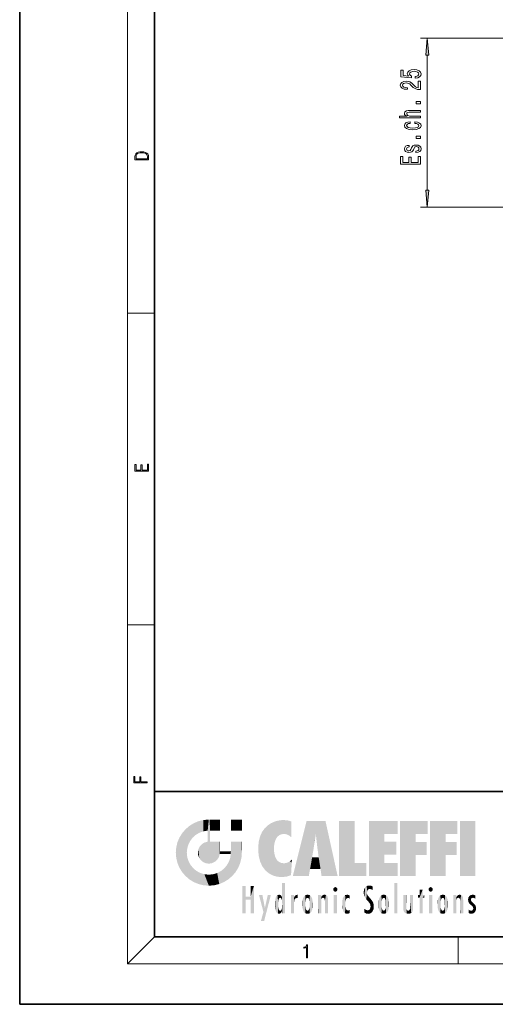
# Model space of a CAD drawing. Extents: x 0 to 210, y 0 to 297.
# Drawn here: x 0 to 70, y 0 to 146 of the extents above; entities that cross this region are included whole.
import ezdxf

# ---------------------------------------------------------------- set-up
doc = ezdxf.new("R2010")
doc.units = 0

msp = doc.modelspace()

# ---------------------------------------------------------------- linework, layer by layer
at = {"color": 7, "lineweight": 35}
for p, q in [((0, 297), (0, 0)), ((20, 287), (20, 10)), ((20, 31.5), (20, 10)), ((20, 31.5), (200, 31.5)), ((20, 10), (200, 10)), ((20, 10), (200, 10)), ((0, 0), (210, 0))]:
    msp.add_line(p, q, dxfattribs=at)
at = {"color": 7, "lineweight": 13}
for p, q in [((16, 291), (16, 6)), ((78.3, 143.01), (59.42, 143.01)), ((60.42, 120.5), (60.42, 140.52)), ((78.84, 118.01), (59.42, 118.01)), ((16, 102.33), (20, 102.33)), ((16, 56.17), (20, 56.17)), ((20, 10), (16, 6)), ((65, 6), (65, 10)), ((204, 6), (16, 6))]:
    msp.add_line(p, q, dxfattribs=at)
for points in [[(60.64, 140.52), (60.42, 143.01), (60.2, 140.52)], [(58.64, 137.11), (58.99, 137.16), (59.27, 137.29), (59.44, 137.48), (59.51, 137.72), (59.43, 137.98), (59.22, 138.18), (58.88, 138.31), (58.45, 138.36), (58.05, 138.32), (57.73, 138.19), (57.53, 138), (57.45, 137.75), (57.51, 137.55), (57.65, 137.4), (56.84, 137.47), (56.84, 138.26), (56.49, 138.26), (56.49, 137.3), (58.08, 137.16), (58.08, 137.37), (57.87, 137.52), (57.8, 137.71), (57.85, 137.87), (57.99, 138), (58.2, 138.08), (58.47, 138.11), (58.74, 138.08), (58.95, 138), (59.09, 137.87), (59.14, 137.71), (59.11, 137.57), (59.01, 137.46), (58.85, 137.39), (58.64, 137.35)], [(59.42, 135.41), (59.42, 136.64), (59.05, 136.64), (59.05, 135.66), (58.85, 135.72), (58.68, 135.81), (58.37, 136.1), (58.24, 136.25), (58.06, 136.42), (57.84, 136.55), (57.58, 136.62), (57.3, 136.64), (56.93, 136.6), (56.65, 136.48), (56.47, 136.29), (56.4, 136.05), (56.47, 135.8), (56.68, 135.61), (57, 135.49), (57.43, 135.45), (57.49, 135.45), (57.49, 135.68), (57.45, 135.68), (57.16, 135.71), (56.94, 135.78), (56.81, 135.89), (56.76, 136.04), (56.8, 136.19), (56.91, 136.3), (57.08, 136.37), (57.29, 136.4), (57.49, 136.38), (57.66, 136.33), (57.81, 136.25), (57.93, 136.13), (58.07, 135.98), (58.34, 135.72), (58.63, 135.55), (58.97, 135.44), (59.41, 135.41)], [(59.42, 133.3), (59.42, 133.66), (58.78, 133.66), (58.78, 133.3)], [(59.42, 131.23), (59.42, 131.46), (58.08, 131.46), (57.77, 131.48), (57.55, 131.56), (57.41, 131.67), (57.36, 131.83), (57.4, 131.95), (57.52, 132.03), (57.71, 132.07), (57.97, 132.08), (59.42, 132.08), (59.42, 132.31), (57.9, 132.31), (57.59, 132.3), (57.33, 132.25), (57.1, 132.1), (57.02, 131.86), (57.05, 131.73), (57.13, 131.62), (57.26, 131.53), (57.44, 131.46), (56.32, 131.46), (56.32, 131.23)], [(57.87, 130.4), (57.87, 130.63), (57.52, 130.58), (57.25, 130.47), (57.08, 130.3), (57.02, 130.07), (57.1, 129.82), (57.35, 129.63), (57.74, 129.51), (58.27, 129.47), (58.79, 129.51), (59.18, 129.63), (59.42, 129.81), (59.5, 130.06), (59.44, 130.29), (59.26, 130.46), (58.97, 130.58), (58.59, 130.63), (58.59, 130.41), (58.83, 130.38), (59.02, 130.3), (59.13, 130.2), (59.16, 130.07), (59.11, 129.91), (58.93, 129.8), (58.65, 129.73), (58.25, 129.71), (57.87, 129.73), (57.58, 129.8), (57.41, 129.92), (57.35, 130.07), (57.39, 130.21), (57.49, 130.31), (57.65, 130.38)], [(59.42, 128.16), (59.42, 128.52), (58.78, 128.52), (58.78, 128.16)], [(58.07, 126.78), (57.98, 126.56), (57.88, 126.39), (57.68, 126.34), (57.54, 126.35), (57.43, 126.41), (57.37, 126.5), (57.34, 126.62), (57.37, 126.75), (57.45, 126.84), (57.56, 126.9), (57.72, 126.93), (57.72, 127.15), (57.71, 127.15), (57.43, 127.11), (57.21, 127.01), (57.07, 126.84), (57.02, 126.62), (57.07, 126.4), (57.21, 126.24), (57.42, 126.14), (57.69, 126.11), (57.95, 126.13), (58.13, 126.21), (58.26, 126.33), (58.35, 126.5), (58.46, 126.75), (58.57, 126.91), (58.65, 126.95), (58.78, 126.97), (58.94, 126.94), (59.06, 126.88), (59.14, 126.78), (59.17, 126.64), (59.14, 126.5), (59.05, 126.4), (58.9, 126.33), (58.7, 126.3), (58.7, 126.08), (59.05, 126.12), (59.3, 126.22), (59.45, 126.39), (59.5, 126.62), (59.45, 126.87), (59.3, 127.05), (59.05, 127.16), (58.74, 127.19), (58.47, 127.17), (58.28, 127.09), (58.16, 126.95)], [(17.09, 125.37), (17.09, 125.02), (19.09, 125.02), (19.09, 125.43), (19.08, 125.68), (19.01, 125.88), (18.87, 126.01), (18.67, 126.11), (18.41, 126.17), (18.09, 126.19), (17.79, 126.17), (17.54, 126.12), (17.35, 126.03), (17.2, 125.91), (17.11, 125.71), (17.09, 125.47)], [(18.93, 125.15), (17.26, 125.15), (17.26, 125.43), (17.27, 125.66), (17.35, 125.83), (17.47, 125.93), (17.63, 125.99), (17.84, 126.04), (18.09, 126.05), (18.36, 126.04), (18.58, 125.99), (18.74, 125.92), (18.85, 125.82), (18.92, 125.66), (18.93, 125.44)], [(59.42, 124.38), (59.42, 125.52), (59.06, 125.52), (59.06, 124.61), (58.04, 124.61), (58.04, 125.42), (57.68, 125.42), (57.68, 124.61), (56.78, 124.61), (56.78, 125.5), (56.42, 125.5), (56.42, 124.38)], [(60.2, 120.5), (60.42, 118.01), (60.64, 120.5)], [(19.09, 78.94), (19.09, 79.95), (18.93, 79.95), (18.93, 79.08), (18.15, 79.08), (18.15, 79.85), (17.98, 79.85), (17.98, 79.08), (17.26, 79.08), (17.26, 79.93), (17.09, 79.93), (17.09, 78.94)], [(18.92, 32.78), (18.92, 32.92), (17.97, 32.92), (17.97, 33.66), (17.81, 33.66), (17.81, 32.92), (17.09, 32.92), (17.09, 33.73), (16.92, 33.73), (16.92, 32.78)], [(42.5, 6.87), (42.64, 6.87), (42.64, 8.82), (42.52, 8.82), (42.49, 8.64), (42.42, 8.52), (42.31, 8.45), (42.15, 8.44), (42.14, 8.44), (42.14, 8.32), (42.16, 8.32), (42.37, 8.34), (42.5, 8.42)]]:
    msp.add_lwpolyline(points, close=True, dxfattribs=at)
for points in [[(60.64, 140.52), (60.42, 143.01), (60.64, 140.52), (60.2, 140.52)], [(60.2, 120.5), (60.42, 118.01), (60.2, 120.5), (60.64, 120.5)]]:
    msp.add_solid(points, dxfattribs=at)
at = {"color": 114, "lineweight": 5}
for points in [[(25.15, 26.4), (24.58, 25.91), (24.84, 23.09), (24.77, 22.45)], [(25.15, 26.4), (24.84, 23.09), (25.3, 24.22), (25.01, 23.68)], [(25.15, 26.4), (25.3, 24.22), (25.79, 26.8)], [(25.3, 24.22), (25.67, 24.7), (25.79, 26.8), (26.13, 25.1)], [(25.79, 26.8), (26.13, 25.1), (26.49, 27.1), (26.65, 25.4)], [(27.24, 27.28), (26.49, 27.1), (27.24, 25.61), (26.65, 25.4)], [(27.24, 27.28), (27.24, 25.61), (28.04, 27.35), (27.86, 25.71)], [(28.21, 24.08), (28.04, 27.35), (28.04, 20.82), (27.86, 25.71)], [(28.16, 27.35), (28.08, 27.35), (28.21, 24.08), (28.04, 27.35)], [(28.35, 27.35), (28.16, 27.35), (28.23, 25.71), (28.21, 25.71)], [(28.21, 25.71), (28.16, 27.35), (28.21, 24.1), (28.21, 24.08)], [(28.35, 27.35), (28.23, 25.71), (28.85, 27.35), (28.94, 25.71)], [(29.65, 27.35), (28.85, 27.35), (29.39, 25.71), (28.94, 25.71)], [(29.65, 27.35), (29.39, 25.71), (29.63, 25.71), (29.56, 25.71)], [(29.65, 27.35), (29.63, 25.71), (29.67, 25.71)], [(29.67, 27.35), (29.65, 27.35), (29.67, 25.73), (29.67, 25.71)], [(29.67, 27.35), (29.67, 25.73), (29.67, 27.04), (29.67, 26.53)], [(29.67, 27.35), (29.67, 27.04), (29.67, 27.31), (29.67, 27.23)], [(32.93, 27.35), (32.93, 25.72), (31.3, 27.35), (31.3, 25.72)], [(32.93, 27.35), (31.3, 27.35), (32.93, 27.35)], [(36.34, 26.08), (36.38, 19.86), (36.8, 26.51), (36.9, 19.41)], [(36.8, 26.51), (36.9, 19.41), (37.28, 26.82), (37.49, 19.08)], [(37.28, 26.82), (37.49, 19.08), (37.76, 27.04)], [(37.49, 19.08), (37.69, 23.05), (37.76, 27.04), (37.71, 23.48)], [(37.76, 27.04), (37.71, 23.48), (37.79, 23.92)], [(38.23, 27.17), (37.76, 27.04), (37.87, 24.2), (37.79, 23.92)], [(38.23, 27.17), (37.87, 24.2), (38.11, 24.68), (37.99, 24.47)], [(38.23, 27.17), (38.11, 24.68), (38.69, 27.25), (38.26, 24.86)], [(38.26, 24.86), (38.51, 25.05), (38.69, 27.25), (38.81, 25.17)], [(38.69, 27.25), (38.81, 25.17), (39.08, 27.28), (39.18, 25.22)], [(39.08, 27.28), (39.18, 25.22), (39.68, 27.23), (39.59, 25.16)], [(39.68, 27.23), (39.59, 25.16), (39.97, 24.97)], [(40.25, 27.08), (39.68, 27.23), (40.25, 24.74), (39.97, 24.97)], [(40.25, 27.08), (40.25, 24.74), (40.25, 25.91), (40.25, 24.76)], [(40.25, 27.08), (40.25, 25.91), (40.25, 26.91), (40.25, 26.64)], [(40.25, 27.08), (40.25, 26.91), (40.25, 27.02)], [(42.85, 18.97), (42.52, 27.13), (40.48, 18.97)], [(45.33, 27.13), (42.52, 27.13), (44.07, 23.65), (43.9, 25.18)], [(43.9, 25.18), (42.52, 27.13), (43.04, 20.02), (42.85, 18.97)], [(45.33, 27.13), (44.07, 23.65), (44.09, 23.48), (44.07, 23.59)], [(45.33, 27.13), (44.09, 23.48), (44.21, 22.54), (44.12, 23.22)], [(45.33, 27.13), (44.21, 22.54), (44.32, 21.75), (44.31, 21.76)], [(45.33, 27.13), (44.32, 21.75), (44.75, 18.97), (44.59, 20.02)], [(45.33, 27.13), (44.75, 18.97), (47.13, 18.97)], [(47.35, 27.13), (49.64, 27.13), (47.35, 18.97), (49.64, 20.9)], [(54.06, 25.21), (51.76, 18.97), (56.03, 27.13), (51.76, 27.13)], [(54.06, 25.21), (56.03, 27.13), (56.03, 25.21)], [(58.69, 25.21), (56.39, 18.97), (60.45, 27.13), (56.39, 27.13)], [(58.69, 25.21), (60.45, 27.13), (60.45, 25.21)], [(63.12, 25.21), (60.82, 18.97), (64.88, 27.13), (60.82, 27.13)], [(63.12, 25.21), (64.88, 27.13), (64.88, 25.21)], [(67.55, 18.97), (65.25, 18.97), (67.55, 27.13), (65.25, 27.13)], [(67.55, 18.97), (67.55, 27.13), (67.55, 18.97)], [(23.69, 24.7), (24.09, 19.56), (24.09, 25.34), (24.58, 18.99)], [(24.58, 18.99), (24.58, 25.91), (24.09, 25.34)], [(25.15, 18.5), (24.77, 22.45), (24.58, 18.99), (24.58, 25.91)], [(28.04, 20.82), (27.86, 25.71), (27.86, 25.69)], [(28.04, 20.82), (27.86, 25.69), (27.86, 24.38), (27.86, 24.89)], [(28.21, 25.71), (28.21, 24.1), (28.21, 25.41), (28.21, 24.9)], [(28.21, 25.71), (28.21, 25.41), (28.21, 25.68), (28.21, 25.59)], [(35.42, 24.01), (35.63, 21.17), (35.63, 24.85), (35.95, 20.45)], [(35.63, 24.85), (35.95, 20.45), (35.94, 25.54)], [(35.94, 25.54), (35.95, 20.45), (36.34, 26.08), (36.38, 19.86)], [(43.9, 25.18), (43.04, 20.02), (43.35, 21.79), (43.35, 21.75)], [(43.9, 25.18), (43.35, 21.79), (43.39, 22.04), (43.37, 21.86)], [(43.9, 25.18), (43.39, 22.04), (43.66, 23.63), (43.48, 22.54)], [(43.9, 25.18), (43.66, 23.63), (43.78, 24.42), (43.66, 23.65)], [(54.06, 20.9), (51.76, 18.97), (54.06, 24.07), (54.06, 25.21)], [(56.39, 18.97), (58.69, 25.21), (58.69, 18.97), (58.69, 24.03)], [(60.82, 18.97), (63.12, 25.21), (63.12, 18.97), (63.12, 24.03)], [(23.21, 23.25), (23.39, 20.9), (23.39, 24), (23.69, 24.7)], [(23.39, 20.9), (23.69, 20.2), (23.69, 24.7), (24.09, 19.56)], [(26.48, 22.93), (26.63, 21.63), (26.69, 23.36), (26.89, 21.3)], [(26.69, 23.36), (26.89, 21.3), (27, 23.7), (27.22, 21.04)], [(27, 23.7), (27.22, 21.04), (27.4, 23.95), (27.61, 20.88)], [(27.4, 23.95), (27.61, 20.88), (27.86, 24.07)], [(28.04, 20.82), (27.86, 24.11), (27.61, 20.88), (27.86, 24.07)], [(28.04, 20.82), (27.86, 24.38), (27.86, 24.11), (27.86, 24.19)], [(28.52, 20.89), (28.25, 24.08), (28.04, 20.82), (28.21, 24.08)], [(28.52, 20.89), (28.49, 24.08), (28.25, 24.08), (28.32, 24.08)], [(28.52, 20.89), (28.94, 21.1), (28.49, 24.08), (28.94, 24.08)], [(29.66, 24.08), (28.94, 24.08), (29.29, 21.41), (28.94, 21.1)], [(29.66, 24.08), (29.29, 21.41), (29.66, 22.27), (29.54, 21.81)], [(29.67, 24.08), (29.66, 24.08), (29.67, 22.63), (29.66, 22.27)], [(29.67, 24.08), (29.67, 22.63), (29.67, 23.35), (29.67, 22.64)], [(29.67, 24.08), (29.67, 23.35), (29.67, 23.97), (29.67, 23.81)], [(29.67, 24.08), (29.67, 23.97), (29.67, 24.05)], [(31.5, 18.99), (31.34, 24.08), (31.3, 24.07), (31.3, 24.08)], [(31.5, 18.99), (31.3, 24.07), (31.3, 22.9), (31.3, 23.35)], [(31.5, 18.99), (31.42, 24.08), (31.34, 24.08)], [(31.99, 19.56), (31.61, 24.08), (31.5, 18.99), (31.42, 24.08)], [(32.39, 20.2), (32.12, 24.08), (31.99, 19.56), (31.61, 24.08)], [(32.92, 24.08), (32.12, 24.08), (32.68, 20.9), (32.39, 20.2)], [(32.92, 24.08), (32.68, 20.9), (32.93, 22.45), (32.87, 21.66)], [(32.93, 23.96), (32.93, 24.04), (32.92, 24.08), (32.93, 24.08)], [(32.93, 23.96), (32.92, 24.08), (32.93, 23.77), (32.93, 22.45)], [(32.93, 23.27), (32.93, 23.77), (32.93, 22.47), (32.93, 22.45)], [(35.35, 23), (35.42, 22.02), (35.42, 24.01), (35.63, 21.17)], [(54.06, 20.9), (54.06, 24.07), (54.06, 22.14)], [(54.06, 22.14), (54.06, 24.07), (55.83, 22.14), (55.83, 24.07)], [(58.69, 18.97), (58.69, 24.03), (58.69, 22.1), (60.33, 24.03)], [(58.69, 22.1), (60.33, 24.03), (60.33, 22.1)], [(63.12, 18.97), (63.12, 24.03), (63.12, 22.1), (64.76, 24.03)], [(63.12, 22.1), (64.76, 24.03), (64.76, 22.1)], [(23.14, 22.45), (23.21, 21.66), (23.21, 23.25), (23.39, 20.9)], [(25.03, 21.18), (24.84, 21.79), (25.15, 18.5), (24.77, 22.45)], [(26.41, 22.45), (26.47, 22.02), (26.48, 22.93), (26.63, 21.63)], [(29.67, 22.63), (29.66, 22.27), (29.71, 22.63), (29.67, 22.27)], [(30.48, 22.27), (29.71, 22.63), (29.67, 22.27)], [(30.48, 22.27), (29.98, 22.63), (29.71, 22.63), (29.79, 22.63)], [(30.48, 22.27), (30.98, 22.27), (29.98, 22.63), (30.49, 22.63)], [(31.29, 22.63), (30.49, 22.63), (31.17, 22.27), (30.98, 22.27)], [(31.5, 18.99), (31.29, 22.27), (30.99, 21.07), (31.2, 21.65)], [(31.29, 22.63), (31.17, 22.27), (31.29, 22.27), (31.25, 22.27)], [(31.5, 18.99), (31.3, 22.66), (31.29, 22.27), (31.3, 22.63)], [(31.29, 22.63), (31.29, 22.27), (31.3, 22.63)], [(31.5, 18.99), (31.3, 22.9), (31.3, 22.66), (31.3, 22.74)], [(38.14, 18.89), (37.71, 22.61), (37.49, 19.08), (37.69, 23.05)], [(37.87, 21.87), (37.79, 22.16), (38.14, 18.89), (37.71, 22.61)], [(37.87, 21.87), (38.14, 18.89), (37.98, 21.61)], [(25.33, 20.63), (25.03, 21.18), (25.79, 18.1), (25.15, 18.5)], [(25.33, 20.63), (25.79, 18.1), (25.73, 20.14)], [(30.68, 20.54), (30.28, 20.09), (30.93, 18.5), (30.29, 18.1)], [(30.68, 20.54), (30.93, 18.5), (30.99, 21.07)], [(31.5, 18.99), (30.99, 21.07), (30.93, 18.5)], [(38.14, 18.89), (38.1, 21.41), (37.98, 21.61)], [(38.83, 18.83), (38.25, 21.23), (38.14, 18.89), (38.1, 21.41)], [(38.78, 20.93), (38.49, 21.05), (38.83, 18.83), (38.25, 21.23)], [(39.13, 20.88), (38.78, 20.93), (39.54, 18.9), (38.83, 18.83)], [(39.13, 20.88), (39.54, 18.9), (39.41, 20.9)], [(39.41, 20.9), (39.54, 18.9), (39.65, 20.96), (40.22, 19.12)], [(39.65, 20.96), (40.22, 19.12), (40.05, 21.17), (40.33, 20.97)], [(40.05, 21.17), (40.33, 20.97), (40.35, 21.4), (40.34, 21.24)], [(40.28, 20.26), (40.33, 20.97), (40.22, 19.14), (40.22, 19.12)], [(40.35, 21.4), (40.34, 21.24), (40.35, 21.35)], [(44.59, 20.02), (43.4, 21.75), (43.04, 20.02), (43.35, 21.75)], [(44.59, 20.02), (44.22, 21.75), (43.4, 21.75), (44.08, 21.75)], [(44.59, 20.02), (44.32, 21.75), (44.22, 21.75), (44.28, 21.75)], [(47.35, 18.97), (49.64, 20.9), (51.37, 18.97), (51.37, 20.9)], [(54.06, 20.9), (56.03, 20.9), (51.76, 18.97), (56.03, 18.97)], [(25.73, 20.14), (25.79, 18.1), (26.21, 19.74), (26.49, 17.81)], [(26.21, 19.74), (26.49, 17.81), (26.77, 19.44), (27.24, 17.62)], [(26.77, 19.44), (27.24, 17.62), (27.38, 19.25), (28.04, 17.56)], [(27.38, 19.25), (28.04, 17.56), (28.04, 19.19)], [(28.04, 19.19), (28.04, 17.56), (28.67, 19.25), (28.83, 17.62)], [(28.67, 19.25), (28.83, 17.62), (29.27, 19.43), (29.59, 17.81)], [(29.27, 19.43), (29.59, 17.81), (29.81, 19.71), (30.29, 18.1)], [(29.81, 19.71), (30.29, 18.1), (30.28, 20.09)], [(33.5, 15.94), (33.5, 13.45), (33.5, 17.53), (33.01, 13.45)], [(33.5, 17.53), (33.01, 13.45), (33.01, 17.53)], [(34.72, 17.53), (34.23, 15.47), (34.23, 15.94), (33.5, 15.47)], [(34.72, 13.45), (34.23, 13.45), (34.72, 17.53), (34.23, 15.47)], [(34.72, 17.53), (34.23, 15.94), (34.23, 17.53)], [(38.9, 15.11), (38.89, 17.9), (38.94, 17.94), (38.89, 17.94)], [(38.9, 15.11), (38.89, 17.63), (38.89, 17.9), (38.89, 17.82)], [(38.9, 15.11), (38.89, 15.3), (38.89, 17.63), (38.89, 17.08)], [(38.9, 15.11), (38.94, 17.94), (38.91, 14.82)], [(38.95, 13.45), (38.91, 14.82), (39.19, 17.94), (38.94, 17.94)], [(38.95, 13.45), (39.19, 17.94), (39.05, 13.45)], [(39.3, 13.45), (39.05, 13.45), (39.29, 17.94), (39.19, 17.94)], [(39.3, 13.45), (39.29, 17.94), (39.35, 17.94)], [(39.35, 13.45), (39.3, 13.45), (39.35, 17.91), (39.35, 17.94)], [(39.35, 13.45), (39.35, 17.91), (39.35, 14.41), (39.35, 15.95)], [(51.38, 15.54), (51.47, 16.55), (51.31, 17.41), (51.45, 17.51)], [(51.62, 17.56), (51.45, 17.51), (51.52, 16.81), (51.47, 16.55)], [(51.62, 17.56), (51.52, 16.81), (51.8, 17.58), (51.67, 17)], [(51.67, 17), (51.77, 17.06), (51.8, 17.58), (51.9, 17.07)], [(51.8, 17.58), (51.9, 17.07), (52.07, 17.55), (52.14, 17.02)], [(52.07, 17.55), (52.14, 17.02), (52.32, 17.45)], [(55.98, 17.94), (55.98, 13.45), (55.52, 17.94), (55.52, 13.45)], [(55.98, 17.94), (55.52, 17.94), (55.98, 17.94)], [(36.13, 13.67), (35.47, 16.18), (36.34, 14.27), (35.98, 16.18)], [(36.23, 12.32), (36.34, 14.27), (37.23, 16.18), (36.35, 14.27)], [(37.23, 16.18), (36.35, 14.27), (36.77, 16.18)], [(38.03, 13.68), (38.03, 15.97), (38.19, 13.48), (38.2, 16.15)], [(38.19, 13.48), (38.2, 16.15), (38.3, 13.42)], [(38.44, 16.22), (38.33, 15.31), (38.2, 16.15), (38.32, 15.12)], [(38.2, 16.15), (38.32, 15.12), (38.3, 13.42), (38.32, 14.82)], [(38.47, 15.7), (38.39, 15.57), (38.44, 16.22), (38.33, 15.31)], [(38.64, 16.18), (38.47, 15.7), (38.44, 16.22)], [(38.64, 16.18), (38.62, 15.77), (38.47, 15.7), (38.52, 15.74)], [(38.62, 15.77), (38.64, 16.18), (38.71, 15.74), (38.74, 16.11)], [(38.71, 15.74), (38.74, 16.11), (38.76, 15.7), (38.88, 15.88)], [(38.89, 15.3), (38.88, 15.9), (38.89, 17.08)], [(40.23, 13.45), (40.27, 16.18), (40.21, 16.15), (40.21, 16.18)], [(40.23, 13.45), (40.21, 16.15), (40.21, 13.88), (40.21, 14.63)], [(40.56, 13.45), (40.37, 16.18), (40.23, 13.45), (40.27, 16.18)], [(40.56, 13.45), (40.63, 13.45), (40.37, 16.18), (40.62, 16.18)], [(40.67, 16.18), (40.62, 16.18), (40.67, 15.85), (40.63, 13.45)], [(40.67, 16.18), (40.67, 15.85), (40.67, 16.01), (40.67, 15.87)], [(40.67, 16.18), (40.67, 16.01), (40.67, 16.12)], [(40.78, 16.02), (40.86, 15.66), (40.91, 16.14), (40.97, 15.71)], [(40.91, 16.14), (40.97, 15.71), (41.04, 16.2), (41.12, 15.73)], [(41.2, 16.22), (41.04, 16.2), (41.16, 15.72), (41.12, 15.73)], [(41.2, 16.22), (41.16, 15.72), (41.2, 15.75), (41.2, 15.72)], [(41.2, 16.22), (41.2, 15.75), (41.2, 16.17), (41.2, 16.09)], [(41.96, 14.06), (42.09, 15.9), (42.09, 13.73), (42.19, 16.03)], [(42.09, 13.73), (42.19, 16.03), (42.19, 13.59), (42.32, 16.14)], [(42.19, 13.59), (42.32, 16.14), (42.32, 13.49)], [(42.47, 16.2), (42.37, 15.29), (42.32, 16.14), (42.36, 15.1)], [(42.32, 16.14), (42.36, 15.1), (42.32, 13.49)], [(42.51, 15.69), (42.43, 15.56), (42.47, 16.2), (42.37, 15.29)], [(42.66, 16.22), (42.51, 15.69), (42.47, 16.2)], [(42.66, 16.22), (42.66, 15.76), (42.51, 15.69), (42.56, 15.73)], [(42.66, 16.22), (42.85, 16.2), (42.66, 15.76), (42.77, 15.73)], [(42.85, 16.2), (42.82, 15.69), (42.77, 15.73)], [(43.01, 16.14), (42.9, 15.56), (42.85, 16.2), (42.82, 15.69)], [(42.97, 15.1), (42.96, 15.29), (43.01, 16.14), (42.9, 15.56)], [(43.14, 16.03), (43.01, 13.49), (43.01, 16.14), (42.97, 14.52)], [(43.01, 16.14), (42.97, 14.52), (42.97, 15.1), (42.97, 14.81)], [(43.24, 15.9), (43.14, 13.59), (43.14, 16.03), (43.01, 13.49)], [(44.29, 16.18), (44.23, 16.18), (44.57, 13.45), (44.25, 13.45)], [(44.25, 13.45), (44.23, 16.18), (44.23, 15), (44.23, 16.16)], [(44.29, 16.18), (44.57, 13.45), (44.39, 16.18)], [(44.64, 16.18), (44.39, 16.18), (44.64, 13.45), (44.57, 13.45)], [(44.69, 16.18), (44.64, 16.18), (44.69, 13.46), (44.69, 13.45)], [(44.64, 16.18), (44.64, 13.45), (44.69, 13.45)], [(44.69, 16.18), (44.69, 13.46), (44.69, 14.83), (44.69, 14.3)], [(44.69, 16.18), (44.69, 14.83), (44.69, 15.11), (44.69, 15.03)], [(44.69, 16.18), (44.69, 15.11), (44.69, 15.87), (44.69, 15.15)], [(44.69, 16.18), (44.69, 15.87), (44.69, 16.02), (44.69, 15.89)], [(44.69, 16.18), (44.69, 16.02), (44.69, 16.12)], [(44.78, 16.02), (44.84, 15.74), (44.89, 16.13), (44.96, 15.77)], [(44.89, 16.13), (44.96, 15.77), (45.03, 16.2), (45.07, 15.75)], [(45.03, 16.2), (45.07, 15.75), (45.19, 16.22)], [(45.07, 15.75), (45.14, 15.7), (45.19, 16.22), (45.2, 15.59)], [(45.19, 16.22), (45.2, 15.59), (45.4, 16.19), (45.24, 15.34)], [(45.26, 13.45), (45.58, 13.45), (45.24, 15.34), (45.4, 16.19)], [(45.58, 13.45), (45.54, 16.08), (45.4, 16.19)], [(45.65, 13.45), (45.65, 15.87), (45.58, 13.45), (45.54, 16.08)], [(46.52, 16.84), (46.63, 17.3), (46.48, 17.01), (46.52, 17.18)], [(46.52, 16.84), (46.94, 17.3), (46.63, 17.3), (46.79, 17.35)], [(46.52, 16.84), (47.09, 17.01), (46.94, 17.3), (47.05, 17.18)], [(46.52, 16.84), (46.94, 16.71), (47.09, 17.01), (47.05, 16.84)], [(46.52, 16.84), (46.63, 16.71), (46.94, 16.71), (46.79, 16.67)], [(47.01, 16.18), (47.01, 13.45), (46.55, 16.18), (46.55, 13.45)], [(47.01, 16.18), (46.55, 16.18), (47.01, 16.18)], [(48.22, 13.48), (48.24, 16.16), (48.08, 13.6), (48.04, 15.98)], [(48.28, 14.51), (48.27, 14.84), (48.22, 13.48), (48.24, 16.16)], [(48.24, 16.16), (48.31, 15.34), (48.53, 16.22), (48.39, 15.57)], [(48.27, 14.84), (48.28, 15.16), (48.24, 16.16), (48.31, 15.34)], [(48.39, 15.57), (48.5, 15.7), (48.53, 16.22), (48.67, 15.75)], [(48.53, 16.22), (48.67, 15.75), (48.72, 16.2), (48.8, 15.71)], [(48.9, 16.13), (48.72, 16.2), (48.89, 15.62), (48.8, 15.71)], [(48.9, 16.13), (48.89, 15.62), (48.9, 15.67), (48.9, 15.62)], [(48.9, 16.13), (48.9, 15.67), (48.9, 16.07), (48.9, 15.95)], [(51.04, 16.13), (51.03, 16.94), (50.98, 16.54)], [(51.04, 16.13), (51.13, 15.91), (51.03, 16.94), (51.18, 17.28)], [(51.38, 15.54), (51.31, 17.41), (51.13, 15.91), (51.18, 17.28)], [(51.62, 15.28), (51.5, 16.31), (51.38, 15.54), (51.47, 16.55)], [(51.62, 15.28), (51.62, 16.08), (51.5, 16.31), (51.6, 16.11)], [(51.65, 16.05), (51.62, 16.08), (51.84, 15.01), (51.62, 15.28)], [(51.65, 16.05), (51.84, 15.01), (51.73, 15.95)], [(52.32, 17.42), (52.32, 17.45), (52.31, 16.96), (52.14, 17.02)], [(52.31, 16.96), (52.14, 17.02), (52.31, 16.9)], [(52.32, 17.42), (52.31, 16.96), (52.32, 17.38), (52.32, 17.26)], [(53.49, 16.03), (53.49, 13.59), (53.39, 15.9), (53.39, 13.73)], [(53.62, 16.14), (53.62, 13.49), (53.49, 16.03), (53.49, 13.59)], [(53.77, 16.2), (53.67, 15.29), (53.62, 16.14)], [(53.67, 15.29), (53.66, 15.1), (53.62, 16.14), (53.66, 14.52)], [(53.62, 16.14), (53.66, 14.52), (53.62, 13.49), (53.67, 14.33)], [(53.77, 16.2), (53.81, 15.69), (53.67, 15.29), (53.73, 15.56)], [(53.96, 16.22), (53.81, 15.69), (53.77, 16.2)], [(53.96, 16.22), (53.96, 15.76), (53.81, 15.69), (53.86, 15.73)], [(53.96, 16.22), (54.15, 16.2), (53.96, 15.76), (54.07, 15.73)], [(54.15, 16.2), (54.12, 15.69), (54.07, 15.73)], [(54.31, 16.14), (54.2, 15.56), (54.15, 16.2), (54.12, 15.69)], [(54.27, 15.1), (54.26, 15.29), (54.31, 16.14), (54.2, 15.56)], [(54.27, 14.52), (54.31, 16.14), (54.26, 14.33), (54.31, 13.49)], [(54.27, 14.52), (54.27, 14.81), (54.31, 16.14), (54.27, 15.1)], [(54.31, 13.49), (54.31, 16.14), (54.44, 13.59), (54.44, 16.03)], [(54.44, 13.59), (54.44, 16.03), (54.54, 13.73), (54.54, 15.9)], [(56.87, 14.03), (56.9, 16.18), (56.84, 16.17), (56.84, 16.18)], [(56.87, 14.03), (56.84, 16.17), (56.84, 14.84), (56.84, 15.46)], [(56.87, 14.03), (56.9, 13.86), (56.9, 16.18), (57, 13.65)], [(56.9, 16.18), (57, 13.65), (57, 16.18), (57.1, 13.54)], [(57, 16.18), (57.1, 13.54), (57.25, 16.18), (57.23, 13.47)], [(57.25, 16.18), (57.23, 13.47), (57.3, 14.24), (57.39, 13.42)], [(57.3, 16.18), (57.25, 16.18), (57.3, 14.48), (57.3, 14.47)], [(57.25, 16.18), (57.3, 14.24), (57.3, 14.47)], [(57.3, 16.18), (57.3, 14.48), (57.3, 15.79), (57.3, 15.18)], [(57.3, 16.18), (57.3, 15.79), (57.3, 16.13), (57.3, 16.03)], [(58.04, 13.52), (57.98, 16.18), (57.86, 16.18), (57.91, 16.18)], [(58.04, 13.52), (57.86, 16.18), (57.86, 15.17), (57.86, 16.16)], [(58.29, 16.18), (57.98, 16.18), (58.14, 13.62), (58.04, 13.52)], [(58.29, 16.18), (58.14, 13.62), (58.27, 13.91), (58.22, 13.74)], [(58.29, 16.18), (58.27, 13.91), (58.32, 14.33)], [(58.32, 16.18), (58.29, 16.18), (58.32, 14.35), (58.32, 14.33)], [(58.32, 16.18), (58.32, 14.35), (58.32, 15.76), (58.32, 15.1)], [(58.32, 16.18), (58.32, 15.76), (58.32, 16.13), (58.32, 16.01)], [(59.73, 16.96), (59.27, 15.78), (59.27, 16.18), (59.02, 15.78)], [(59.27, 16.18), (59.02, 15.78), (59.02, 16.18)], [(59.73, 13.45), (59.27, 13.45), (59.73, 16.96), (59.27, 15.78)], [(59.73, 16.96), (59.27, 16.18), (59.27, 16.96)], [(59.73, 16.18), (59.73, 13.45), (59.73, 16.96)], [(59.73, 16.18), (59.97, 16.18), (59.73, 13.45), (59.73, 15.78)], [(59.73, 15.78), (59.97, 16.18), (59.97, 15.78)], [(60.65, 16.84), (60.76, 17.3), (60.61, 17.01), (60.65, 17.18)], [(60.65, 16.84), (61.07, 17.3), (60.76, 17.3), (60.92, 17.35)], [(60.65, 16.84), (61.22, 17.01), (61.07, 17.3), (61.18, 17.18)], [(60.65, 16.84), (61.07, 16.71), (61.22, 17.01), (61.18, 16.84)], [(60.65, 16.84), (60.76, 16.71), (61.07, 16.71), (60.92, 16.67)], [(61.14, 16.18), (61.14, 13.45), (60.69, 16.18), (60.69, 13.45)], [(61.14, 16.18), (60.69, 16.18), (61.14, 16.18)], [(62, 14.06), (62.14, 15.9), (62.14, 13.72), (62.23, 16.03)], [(62.14, 13.72), (62.23, 16.03), (62.23, 13.59), (62.36, 16.14)], [(62.23, 13.59), (62.36, 16.14), (62.36, 13.49)], [(62.52, 16.2), (62.41, 15.29), (62.36, 16.14), (62.4, 15.1)], [(62.36, 16.14), (62.4, 15.1), (62.36, 13.49)], [(62.55, 15.69), (62.47, 15.56), (62.52, 16.2), (62.41, 15.29)], [(62.71, 16.22), (62.55, 15.69), (62.52, 16.2)], [(62.71, 16.22), (62.71, 15.76), (62.55, 15.69), (62.6, 15.73)], [(62.71, 16.22), (62.9, 16.2), (62.71, 15.76), (62.81, 15.73)], [(62.9, 16.2), (62.86, 15.69), (62.81, 15.73)], [(63.06, 16.14), (62.94, 15.56), (62.9, 16.2), (62.86, 15.69)], [(63.01, 15.1), (63, 15.29), (63.06, 16.14), (62.94, 15.56)], [(63.18, 16.03), (63.06, 13.49), (63.06, 16.14), (63.01, 14.52)], [(63.06, 16.14), (63.01, 14.52), (63.01, 15.1), (63.01, 14.81)], [(63.28, 15.9), (63.18, 13.59), (63.18, 16.03), (63.06, 13.49)], [(64.33, 16.18), (64.27, 16.18), (64.61, 13.45), (64.29, 13.45)], [(64.29, 13.45), (64.27, 16.18), (64.27, 15), (64.27, 16.16)], [(64.33, 16.18), (64.61, 13.45), (64.43, 16.18)], [(64.68, 16.18), (64.43, 16.18), (64.68, 13.45), (64.61, 13.45)], [(64.73, 16.18), (64.68, 16.18), (64.73, 13.46), (64.73, 13.45)], [(64.68, 16.18), (64.68, 13.45), (64.73, 13.45)], [(64.73, 16.18), (64.73, 13.46), (64.73, 14.83), (64.73, 14.3)], [(64.73, 16.18), (64.73, 14.83), (64.73, 15.11), (64.73, 15.03)], [(64.73, 16.18), (64.73, 15.11), (64.73, 15.87), (64.73, 15.15)], [(64.73, 16.18), (64.73, 15.87), (64.73, 16.02), (64.73, 15.89)], [(64.73, 16.18), (64.73, 16.02), (64.73, 16.12)], [(64.83, 16.02), (64.88, 15.74), (64.94, 16.13), (65.01, 15.77)], [(64.94, 16.13), (65.01, 15.77), (65.07, 16.2), (65.11, 15.75)], [(65.07, 16.2), (65.11, 15.75), (65.24, 16.22)], [(65.11, 15.75), (65.19, 15.7), (65.24, 16.22), (65.25, 15.59)], [(65.24, 16.22), (65.25, 15.59), (65.44, 16.19), (65.28, 15.34)], [(65.3, 13.45), (65.62, 13.45), (65.28, 15.34), (65.44, 16.19)], [(65.62, 13.45), (65.58, 16.08), (65.44, 16.19)], [(65.69, 13.45), (65.69, 15.87), (65.62, 13.45), (65.58, 16.08)], [(66.64, 16.01), (66.84, 14.74), (66.85, 16.17), (66.87, 15.48)], [(66.85, 16.17), (66.92, 15.63), (67.11, 16.22)], [(66.85, 16.17), (66.87, 15.48), (66.92, 15.63)], [(66.92, 15.63), (67.03, 15.73), (67.11, 16.22), (67.19, 15.77)], [(67.11, 16.22), (67.19, 15.77), (67.33, 16.2), (67.37, 15.73)], [(67.53, 16.11), (67.33, 16.2), (67.53, 15.62), (67.37, 15.73)], [(67.53, 16.11), (67.53, 15.62), (67.53, 15.94), (67.53, 15.67)], [(67.53, 16.11), (67.53, 15.94), (67.53, 16.04)], [(34.23, 15.94), (33.5, 15.47), (33.5, 15.94), (33.5, 13.45)], [(37.87, 14.35), (37.85, 14.85), (37.95, 13.86), (37.87, 15.34)], [(37.87, 15.34), (37.91, 15.61), (37.95, 13.86), (37.96, 15.8)], [(37.95, 13.86), (37.96, 15.8), (38.03, 13.68), (38.03, 15.97)], [(38.3, 13.42), (38.32, 14.82), (38.32, 14.51)], [(38.76, 15.7), (38.88, 15.88), (38.83, 15.57)], [(38.89, 15.3), (38.83, 15.57), (38.88, 15.9), (38.88, 15.88)], [(38.95, 13.45), (38.89, 13.45), (38.91, 14.82), (38.9, 14.52)], [(40.63, 13.45), (40.68, 13.45), (40.67, 15.85), (40.68, 15.17)], [(40.67, 15.85), (40.68, 15.17), (40.68, 15.85), (40.72, 15.47)], [(40.68, 15.85), (40.72, 15.47), (40.78, 16.02)], [(40.68, 15.17), (40.68, 13.45), (40.68, 14.16), (40.68, 13.46)], [(40.68, 15.17), (40.68, 14.16), (40.68, 15.01), (40.68, 14.78)], [(40.68, 15.17), (40.68, 15.01), (40.68, 15.12)], [(40.72, 15.47), (40.77, 15.58), (40.78, 16.02), (40.86, 15.66)], [(41.89, 14.81), (41.91, 15.31), (41.91, 14.31), (41.96, 15.57)], [(41.91, 14.31), (41.96, 15.57), (41.96, 14.06), (42.09, 15.9)], [(42.36, 15.1), (42.36, 14.52), (42.32, 13.49), (42.37, 14.33)], [(42.36, 14.81), (42.36, 14.52), (42.36, 15.1)], [(43.37, 15.57), (43.24, 13.73), (43.24, 15.9), (43.14, 13.59)], [(43.41, 15.31), (43.37, 14.06), (43.37, 15.57), (43.24, 13.73)], [(43.44, 14.81), (43.41, 14.31), (43.41, 15.31), (43.37, 14.06)], [(44.25, 13.45), (44.23, 15), (44.23, 13.68), (44.23, 14.05)], [(44.7, 15.87), (44.69, 15.87), (44.7, 15.51), (44.69, 15.38)], [(44.69, 15.38), (44.69, 15.87), (44.69, 15.15)], [(44.7, 15.51), (44.76, 15.66), (44.78, 16.02), (44.84, 15.74)], [(44.7, 15.87), (44.7, 15.51), (44.78, 16.02)], [(45.26, 13.45), (45.24, 15.34), (45.24, 14.23), (45.24, 15.32)], [(45.69, 13.45), (45.68, 15.7), (45.65, 13.45), (45.65, 15.87)], [(45.69, 15.33), (45.68, 15.7), (45.69, 13.46), (45.69, 13.45)], [(45.69, 15.33), (45.69, 13.46), (45.69, 14.9), (45.69, 14.23)], [(45.69, 15.33), (45.69, 14.9), (45.69, 15.27), (45.69, 15.16)], [(47.8, 14.79), (47.82, 14.33), (47.83, 15.34), (47.86, 14.09)], [(47.83, 15.34), (47.86, 14.09), (47.88, 15.62), (47.98, 13.76)], [(47.98, 13.76), (47.95, 15.81), (47.88, 15.62)], [(48.08, 13.6), (48.04, 15.98), (47.98, 13.76), (47.95, 15.81)], [(51.73, 15.95), (51.84, 15.01), (51.93, 15.7), (51.96, 14.78)], [(51.93, 15.7), (51.96, 14.78), (51.97, 15.66), (52.01, 14.49)], [(51.97, 15.66), (52.01, 14.49), (52.23, 15.34)], [(52.27, 13.71), (52.23, 15.34), (52.14, 13.57), (52.01, 14.49)], [(52.44, 14.05), (52.33, 15.18), (52.27, 13.71), (52.23, 15.34)], [(52.49, 14.46), (52.43, 14.93), (52.44, 14.05), (52.33, 15.18)], [(53.22, 15.31), (53.22, 14.31), (53.19, 14.81)], [(53.26, 15.57), (53.26, 14.06), (53.22, 15.31), (53.22, 14.31)], [(53.39, 15.9), (53.39, 13.73), (53.26, 15.57), (53.26, 14.06)], [(53.66, 14.81), (53.66, 14.52), (53.66, 15.1)], [(54.54, 13.73), (54.54, 15.9), (54.67, 14.06), (54.67, 15.57)], [(54.67, 14.06), (54.67, 15.57), (54.71, 14.31), (54.71, 15.31)], [(54.71, 14.31), (54.71, 15.31), (54.74, 14.81)], [(56.87, 14.03), (56.84, 14.84), (56.84, 14.49), (56.84, 14.6)], [(58.04, 13.52), (57.86, 15.17), (57.86, 14.55), (57.86, 14.71)], [(61.93, 14.81), (61.96, 15.31), (61.96, 14.31), (62, 15.57)], [(61.96, 14.31), (62, 15.57), (62, 14.06), (62.14, 15.9)], [(62.4, 15.1), (62.4, 14.52), (62.36, 13.49), (62.41, 14.33)], [(62.4, 14.81), (62.4, 14.52), (62.4, 15.1)], [(63.41, 15.57), (63.28, 13.73), (63.28, 15.9), (63.18, 13.59)], [(63.46, 15.31), (63.41, 14.06), (63.41, 15.57), (63.28, 13.73)], [(63.48, 14.81), (63.46, 14.31), (63.46, 15.31), (63.41, 14.06)], [(64.29, 13.45), (64.27, 15), (64.27, 13.68), (64.27, 14.05)], [(64.74, 15.87), (64.73, 15.87), (64.75, 15.51), (64.73, 15.38)], [(64.73, 15.38), (64.73, 15.87), (64.73, 15.15)], [(64.74, 15.87), (64.75, 15.51), (64.83, 16.02)], [(64.75, 15.51), (64.8, 15.66), (64.83, 16.02), (64.88, 15.74)], [(65.3, 13.45), (65.28, 15.34), (65.28, 14.23), (65.28, 15.32)], [(65.74, 13.45), (65.72, 15.7), (65.69, 13.45), (65.69, 15.87)], [(65.74, 15.33), (65.72, 15.7), (65.74, 13.46), (65.74, 13.45)], [(65.74, 15.33), (65.74, 13.46), (65.74, 14.9), (65.74, 14.23)], [(65.74, 15.33), (65.74, 14.9), (65.74, 15.27), (65.74, 15.16)], [(66.5, 15.78), (66.46, 15.48), (66.64, 16.01), (66.51, 15.15)], [(66.51, 15.15), (66.6, 14.99), (66.64, 16.01), (66.84, 14.74)], [(67.08, 14.53), (66.87, 15.48), (66.84, 14.74)], [(67.08, 14.53), (67.02, 15.17), (66.87, 15.48), (66.94, 15.28)], [(67.26, 14.97), (67.02, 15.17), (67.17, 14.41), (67.08, 14.53)], [(67.26, 14.97), (67.17, 14.41), (67.23, 14.2)], [(67.46, 13.63), (67.26, 14.97), (67.23, 13.46), (67.23, 14.2)], [(67.6, 13.88), (67.5, 14.71), (67.46, 13.63), (67.26, 14.97)], [(67.65, 14.21), (67.59, 14.55), (67.6, 13.88), (67.5, 14.71)], [(36.23, 12.32), (35.75, 12.32), (36.34, 14.27), (36.13, 13.67)], [(38.33, 14.32), (38.43, 13.4), (38.32, 14.51), (38.3, 13.42)], [(38.33, 14.32), (38.39, 14.06), (38.43, 13.4), (38.47, 13.92)], [(38.43, 13.4), (38.47, 13.92), (38.64, 13.45), (38.52, 13.88)], [(38.52, 13.88), (38.62, 13.86), (38.64, 13.45), (38.71, 13.88)], [(38.64, 13.45), (38.71, 13.88), (38.74, 13.53), (38.76, 13.93)], [(38.74, 13.53), (38.76, 13.93), (38.89, 13.8), (38.83, 14.06)], [(38.89, 13.8), (38.83, 14.06), (38.89, 14.33)], [(38.9, 14.52), (38.89, 13.45), (38.89, 13.62), (38.89, 13.47)], [(38.9, 14.52), (38.89, 13.62), (38.89, 13.77), (38.89, 13.73)], [(38.9, 14.52), (38.89, 13.77), (38.89, 14.33), (38.89, 13.8)], [(39.35, 13.45), (39.35, 14.41), (39.35, 13.57), (39.35, 13.83)], [(39.35, 13.45), (39.35, 13.57), (39.35, 13.49)], [(40.23, 13.45), (40.21, 13.88), (40.21, 13.5), (40.21, 13.62)], [(40.23, 13.45), (40.21, 13.5), (40.21, 13.45)], [(42.32, 13.49), (42.37, 14.33), (42.47, 13.43), (42.43, 14.07)], [(42.47, 13.43), (42.43, 14.07), (42.51, 13.94)], [(42.66, 13.4), (42.47, 13.43), (42.56, 13.89), (42.51, 13.94)], [(42.66, 13.4), (42.56, 13.89), (42.77, 13.89), (42.66, 13.87)], [(42.66, 13.4), (42.77, 13.89), (42.85, 13.43)], [(42.77, 13.89), (42.82, 13.94), (42.85, 13.43), (42.9, 14.07)], [(42.85, 13.43), (42.9, 14.07), (43.01, 13.49), (42.96, 14.33)], [(43.01, 13.49), (42.96, 14.33), (42.97, 14.52)], [(44.25, 13.45), (44.23, 13.68), (44.23, 13.47), (44.23, 13.52)], [(44.25, 13.45), (44.23, 13.47), (44.23, 13.45)], [(45.26, 13.45), (45.24, 14.23), (45.24, 13.56), (45.24, 13.73)], [(45.26, 13.45), (45.24, 13.56), (45.24, 13.45), (45.24, 13.48)], [(48.36, 13.42), (48.3, 14.32), (48.22, 13.48), (48.28, 14.51)], [(48.36, 13.42), (48.52, 13.4), (48.3, 14.32), (48.39, 14.07)], [(48.52, 13.4), (48.5, 13.93), (48.39, 14.07)], [(48.72, 13.43), (48.66, 13.88), (48.52, 13.4), (48.5, 13.93)], [(48.9, 13.51), (48.75, 13.89), (48.72, 13.43), (48.66, 13.88)], [(48.9, 13.98), (48.75, 13.89), (48.9, 13.53), (48.9, 13.51)], [(48.9, 13.98), (48.9, 13.53), (48.9, 13.93), (48.9, 13.86)], [(51.35, 13.44), (51.29, 14), (51.1, 14.11), (51.1, 14.13)], [(51.35, 13.44), (51.1, 14.11), (51.1, 13.64), (51.1, 13.73)], [(51.35, 13.44), (51.1, 13.64), (51.1, 13.59)], [(51.4, 13.95), (51.29, 14), (51.63, 13.39), (51.35, 13.44)], [(51.4, 13.95), (51.63, 13.39), (51.58, 13.92)], [(51.58, 13.92), (51.63, 13.39), (51.71, 13.94), (51.82, 13.41)], [(51.71, 13.94), (51.82, 13.41), (51.82, 14), (51.98, 13.47)], [(51.82, 14), (51.98, 13.47), (51.91, 14.09)], [(51.98, 13.47), (51.96, 14.21), (51.91, 14.09)], [(52.14, 13.57), (52.01, 14.49), (51.98, 13.47), (51.96, 14.21)], [(53.62, 13.49), (53.67, 14.33), (53.77, 13.43), (53.73, 14.07)], [(53.77, 13.43), (53.73, 14.07), (53.81, 13.94)], [(53.96, 13.4), (53.77, 13.43), (53.86, 13.89), (53.81, 13.94)], [(53.96, 13.4), (53.86, 13.89), (54.07, 13.89), (53.96, 13.87)], [(53.96, 13.4), (54.07, 13.89), (54.15, 13.43)], [(54.07, 13.89), (54.12, 13.94), (54.15, 13.43), (54.2, 14.07)], [(54.15, 13.43), (54.2, 14.07), (54.31, 13.49), (54.26, 14.33)], [(56.87, 14.03), (56.84, 14.49), (56.84, 14.44)], [(57.3, 14.24), (57.39, 13.42), (57.32, 14.12)], [(57.39, 13.42), (57.37, 13.97), (57.32, 14.12)], [(57.6, 13.4), (57.46, 13.9), (57.39, 13.42), (57.37, 13.97)], [(57.71, 13.89), (57.58, 13.87), (57.6, 13.4), (57.46, 13.9)], [(57.85, 13.43), (57.79, 13.96), (57.6, 13.4), (57.71, 13.89)], [(57.85, 13.43), (57.86, 14.21), (57.79, 13.96), (57.84, 14.1)], [(58.04, 13.52), (57.86, 14.44), (57.85, 13.43), (57.86, 14.21)], [(58.04, 13.52), (57.86, 14.55), (57.86, 14.44), (57.86, 14.47)], [(62.36, 13.49), (62.41, 14.33), (62.52, 13.43), (62.47, 14.07)], [(62.52, 13.43), (62.47, 14.07), (62.55, 13.94)], [(62.71, 13.4), (62.52, 13.43), (62.6, 13.89), (62.55, 13.94)], [(62.71, 13.4), (62.6, 13.89), (62.81, 13.89), (62.71, 13.87)], [(62.71, 13.4), (62.81, 13.89), (62.9, 13.43)], [(62.81, 13.89), (62.86, 13.94), (62.9, 13.43), (62.94, 14.07)], [(62.9, 13.43), (62.94, 14.07), (63.06, 13.49), (63, 14.33)], [(63.06, 13.49), (63, 14.33), (63.01, 14.52)], [(64.29, 13.45), (64.27, 13.68), (64.27, 13.47), (64.27, 13.52)], [(64.29, 13.45), (64.27, 13.47), (64.27, 13.45)], [(65.3, 13.45), (65.28, 14.23), (65.28, 13.56), (65.28, 13.73)], [(65.3, 13.45), (65.28, 13.56), (65.28, 13.45), (65.28, 13.48)], [(66.73, 13.43), (66.69, 13.92), (66.54, 13.98), (66.54, 14.03)], [(66.73, 13.43), (66.54, 13.98), (66.54, 13.6), (66.54, 13.71)], [(66.73, 13.43), (66.54, 13.6), (66.54, 13.53)], [(66.69, 13.92), (66.73, 13.43), (66.92, 13.86), (66.94, 13.4)], [(66.92, 13.86), (66.94, 13.4), (67.09, 13.9), (67.23, 13.46)], [(67.09, 13.9), (67.23, 13.46), (67.19, 14.02)], [(67.23, 13.46), (67.23, 14.2), (67.19, 14.02)]]:
    msp.add_solid(points, dxfattribs=at)

doc.saveas('drawing.dxf')
